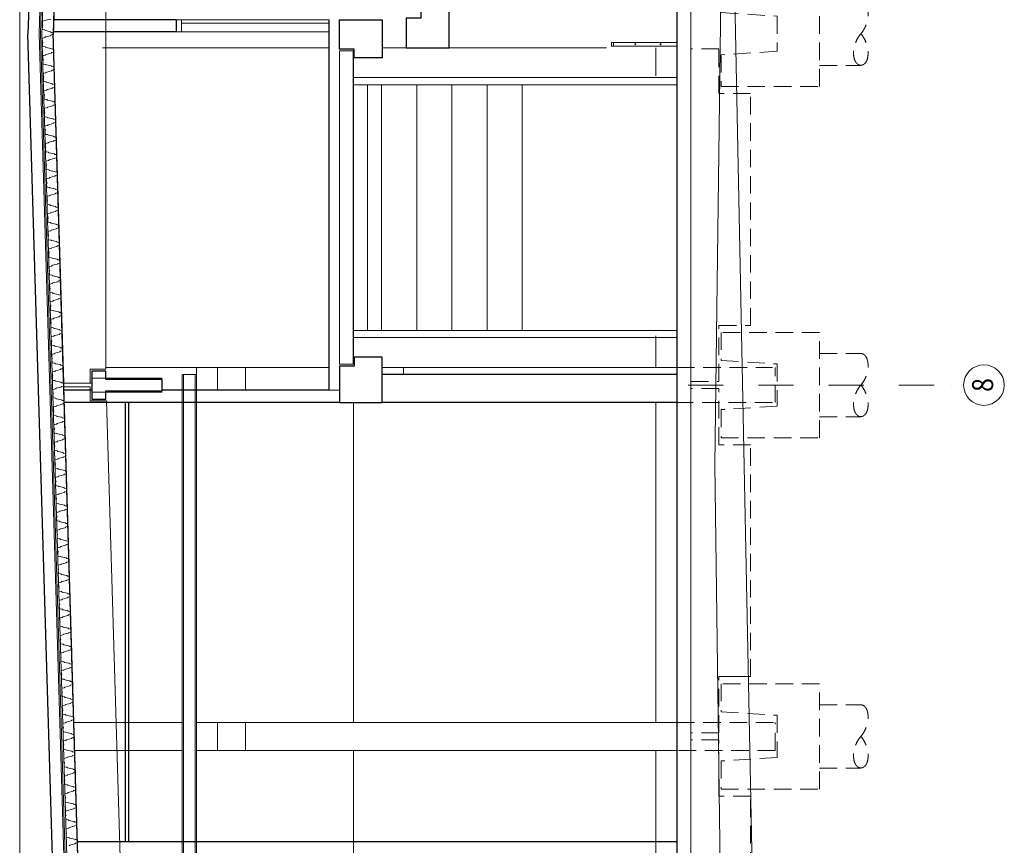
# Model space of a CAD drawing. Units: millimetres. Extents: x 354886 to 392355, y -47643 to 14072.
# Drawn here: x 358267 to 372278, y -40844 to -29094 of the extents above; entities that cross this region are included whole.
import ezdxf
from ezdxf.enums import TextEntityAlignment as Align

# ---------------------------------------------------------------- set-up
doc = ezdxf.new("R2010")
doc.units = ezdxf.units.MM
doc.header["$LTSCALE"] = 10
doc.header["$MEASUREMENT"] = 0
for name, pattern in [('DASHED', [0.75, 0.5, -0.25]), ('ČERCHOVANÁ', [1, 0.5, -0.25, 0, -0.25]), ('Čárkovaná', [550, 400, -150])]:
    doc.linetypes.add(name, pattern=pattern)
for name, color, linetype, lineweight in [('_OP_BETON_TENKÁ', 8, 'Continuous', 9), ('AS_dvere', 3, 'Continuous', 9), ('AS_ocel_rez', 180, 'Continuous', 9), ('AS_ocel_slabe', 61, 'Continuous', 9), ('AS_osy', 7, 'ČERCHOVANÁ', 9), ('AS_rozhraní_materiálů', 5, 'Continuous', 9), ('AS_steny', 1, 'Continuous', 30), ('AS_v_pohledu', 30, 'Continuous', 9), ('AS_ZB_slabe', 6, 'Continuous', 9), ('REZY ADM FINAL', 7, 'Continuous', 9)]:
    doc.layers.add(name, color=color, linetype=linetype, lineweight=lineweight)
doc.styles.add('ARIAL', font='ARIAL.TTF')

msp = doc.modelspace()

# ---------------------------------------------------------------- linework, layer by layer
at = {"layer": '_OP_BETON_TENKÁ'}
for p, q in [((360295, -34194), (359295, -34194)), ((360295, -34394), (359295, -34394))]:
    msp.add_line(p, q, dxfattribs=at)
at = {"layer": 'AS_dvere'}
for p, q in [((360567, -29094), (360492, -29094)), ((360567, -29269), (360567, -29094)), ((360567, -29094), (362667, -29094)), ((360492, -29269), (360567, -29269)), ((360567, -29144), (362667, -29144)), ((360567, -29269), (362667, -29269)), ((363017, -29919), (367617, -29919)), ((363017, -30019), (367617, -30019)), ((363217, -33519), (363217, -30019)), ((363417, -33519), (363417, -30019)), ((363917, -33519), (363917, -30019)), ((364417, -33519), (364417, -30019)), ((364917, -33519), (364917, -30019)), ((365417, -33519), (365417, -30019)), ((363017, -33519), (367617, -33519)), ((363017, -33619), (367617, -33619))]:
    msp.add_line(p, q, dxfattribs=at)
at = {"layer": 'AS_ocel_rez'}
msp.add_lwpolyline([(366687, -29469), (366687, -29419), (366717, -29419), (366717, -29469)], close=True, dxfattribs=at)
for centre in [(367027, -29444), (367387, -29444)]:
    msp.add_circle(centre, 6, dxfattribs=at)
at = {"layer": 'AS_ocel_slabe'}
for p, q in [((367617, -29419), (366717, -29419)), ((367617, -29469), (366717, -29469)), ((360596, -34144), (360596, -44444)), ((360766, -44444), (360766, -34144))]:
    msp.add_line(p, q, dxfattribs=at)
for points in [[(358744, -29308), (358744, -29303), (358745, -29286, 0.36367), (358741, -29281), (358715, -29276, -0.133001), (358713, -29275), (358705, -29268, 0.120524), (358703, -29267), (358636, -29249, -0.120524), (358634, -29248), (358626, -29241, 0.133432), (358624, -29240), (358592, -29233, -0.364149), (358588, -29228), (358590, -29185, -0.152579), (358591, -29182), (358595, -29176, 0.312431), (358595, -29170), (358591, -29164, -0.152579), (358590, -29161), (358592, -29118, -0.364149), (358596, -29113), (358628, -29108, 0.133432), (358630, -29107), (358638, -29101, -0.120524), (358640, -29100), (358708, -29086, 0.120524)], [(358744, -29280), (358744, -29286), (358745, -29302, -0.36367), (358741, -29307), (358715, -29312, 0.133001), (358713, -29313), (358705, -29320, -0.120524), (358703, -29322), (358636, -29339, 0.120524), (358634, -29340), (358626, -29347, -0.133432), (358624, -29348), (358592, -29355, 0.364149), (358588, -29360), (358590, -29403, 0.152579), (358591, -29406), (358595, -29412, -0.312431), (358595, -29418), (358591, -29424, 0.152579), (358590, -29427), (358592, -29470, 0.364149), (358596, -29475), (358628, -29480, -0.133432), (358630, -29481), (358638, -29487, 0.120524), (358640, -29488), (358708, -29502, -0.120524), (358711, -29503), (358719, -29509, 0.133001), (358721, -29511), (358747, -29514, -0.36367), (358751, -29519), (358752, -29535), (358752, -29540)], [(358736, -29510), (358741, -29512, 0.058862), (358742, -29513), (358748, -29514, -0.327295), (358751, -29519), (358752, -29536), (358752, -29552, -0.36367), (358748, -29557), (358723, -29563, 0.133001), (358720, -29564), (358713, -29571, -0.120524), (358711, -29572), (358643, -29589, 0.120524), (358641, -29591), (358633, -29598, -0.133432), (358631, -29599), (358600, -29605, 0.364149), (358596, -29610), (358597, -29654, 0.152579), (358598, -29656), (358603, -29663, -0.312431), (358603, -29668), (358599, -29675, 0.152579), (358598, -29678), (358599, -29721, 0.364149), (358603, -29726), (358635, -29730, -0.133432), (358638, -29731), (358646, -29738, 0.120524), (358648, -29739), (358716, -29752, -0.120524), (358718, -29753), (358726, -29760, 0.133001), (358729, -29761), (358754, -29765, -0.36367), (358759, -29770), (358759, -29786), (358760, -29802, -0.36367), (358756, -29807), (358730, -29812, 0.133001), (358728, -29814), (358720, -29821, -0.120524), (358718, -29822), (358651, -29839, 0.120524), (358649, -29840), (358641, -29848, -0.133432), (358639, -29849), (358607, -29855, 0.364149), (358603, -29860), (358605, -29903, 0.152579), (358606, -29906), (358610, -29912, -0.312431), (358610, -29918), (358606, -29925, 0.152579), (358605, -29928), (358607, -29971, 0.364149), (358611, -29976), (358643, -29980, -0.133432), (358645, -29981), (358653, -29988, 0.120524), (358655, -29989), (358723, -30002, -0.120524), (358726, -30003), (358734, -30010, 0.133001), (358736, -30011), (358762, -30015, -0.36367), (358766, -30019), (358767, -30036), (358767, -30052, -0.36367), (358763, -30057), (358738, -30062, 0.133001), (358735, -30064), (358728, -30071, -0.120524), (358726, -30072), (358658, -30089, 0.120524), (358656, -30090), (358648, -30097, -0.133432), (358646, -30099), (358615, -30105, 0.364149), (358611, -30110), (358612, -30153, 0.152579), (358613, -30156), (358618, -30162, -0.312431), (358618, -30168), (358614, -30175, 0.152579), (358613, -30177), (358614, -30221, 0.364149), (358618, -30225), (358650, -30230, -0.133432), (358652, -30231), (358661, -30238, 0.120524), (358663, -30239), (358731, -30252, -0.120524), (358733, -30253), (358741, -30260, 0.133001), (358744, -30261), (358769, -30264, -0.36367), (358774, -30269), (358774, -30286), (358774, -30291)], [(358758, -30260), (358763, -30263, 0.058862), (358765, -30263), (358770, -30265, -0.327295), (358774, -30269), (358774, -30286), (358775, -30302, -0.36367), (358771, -30307), (358745, -30313, 0.133001), (358743, -30314), (358735, -30321, -0.120524), (358733, -30322), (358666, -30340, 0.120524), (358664, -30341), (358656, -30348, -0.133432), (358654, -30349), (358622, -30355, 0.364149), (358618, -30361), (358620, -30404, 0.152579), (358621, -30407), (358625, -30413, -0.312431), (358625, -30418), (358621, -30425, 0.152579), (358620, -30428), (358622, -30471, 0.364149), (358626, -30476), (358658, -30480, -0.133432), (358660, -30482), (358668, -30488, 0.120524), (358670, -30489), (358738, -30503, -0.120524), (358741, -30504), (358749, -30510, 0.133001), (358751, -30511), (358777, -30515, -0.36367), (358781, -30520), (358782, -30536), (358782, -30552, -0.36367), (358778, -30557), (358753, -30563, 0.133001), (358750, -30564), (358743, -30571, -0.120524), (358741, -30572), (358673, -30590, 0.120524), (358671, -30591), (358663, -30598, -0.133432), (358661, -30599), (358630, -30605, 0.364149), (358626, -30610), (358627, -30654, 0.152579), (358628, -30656), (358633, -30663, -0.312431), (358633, -30668), (358629, -30675, 0.152579), (358628, -30678), (358629, -30721, 0.364149), (358633, -30726), (358665, -30730, -0.133432), (358668, -30731), (358676, -30738, 0.120524), (358678, -30739), (358746, -30752, -0.120524), (358748, -30753), (358756, -30760, 0.133001), (358759, -30761), (358784, -30765, -0.36367), (358789, -30770), (358789, -30786), (358790, -30802, -0.36367), (358786, -30807), (358760, -30813, 0.133001), (358758, -30814), (358750, -30821, -0.120524), (358748, -30822), (358681, -30839, 0.120524), (358679, -30841), (358671, -30848, -0.133432), (358669, -30849), (358637, -30855, 0.364149), (358633, -30860), (358635, -30904, 0.152579), (358636, -30906), (358640, -30913, -0.312431), (358640, -30918), (358636, -30925, 0.152579), (358635, -30928), (358637, -30971, 0.364149), (358641, -30976), (358673, -30980, -0.133432), (358675, -30981), (358683, -30988, 0.120524), (358685, -30989), (358753, -31002, -0.120524), (358756, -31003), (358764, -31010, 0.133001), (358766, -31011), (358792, -31015, -0.36367), (358796, -31019), (358797, -31036), (358797, -31041)], [(358781, -31010), (358786, -31013, 0.058862), (358787, -31013), (358793, -31015, -0.327295), (358796, -31019), (358797, -31036), (358797, -31053, -0.36367), (358793, -31058), (358768, -31063, 0.133001), (358765, -31064), (358758, -31071, -0.120524), (358756, -31072), (358688, -31090, 0.120524), (358686, -31091), (358679, -31098, -0.133432), (358676, -31099), (358645, -31106, 0.364149), (358641, -31111), (358642, -31154, 0.152579), (358643, -31157), (358648, -31163, -0.312431), (358648, -31169), (358644, -31175, 0.152579), (358643, -31178), (358644, -31221, 0.364149), (358648, -31226), (358680, -31231, -0.133432), (358683, -31232), (358691, -31238, 0.120524), (358693, -31239), (358761, -31253, -0.120524), (358763, -31254), (358771, -31260, 0.133001), (358774, -31261), (358799, -31265, -0.36367), (358804, -31270), (358804, -31286), (358805, -31302, -0.36367), (358801, -31308), (358775, -31313, 0.133001), (358773, -31314), (358765, -31321, -0.120524), (358763, -31322), (358696, -31340, 0.120524), (358694, -31341), (358686, -31348, -0.133432), (358684, -31349), (358652, -31356, 0.364149), (358648, -31361), (358650, -31404, 0.152579), (358651, -31407), (358655, -31413, -0.312431), (358655, -31419), (358651, -31425, 0.152579), (358650, -31428), (358652, -31471, 0.364149), (358656, -31476), (358688, -31481, -0.133432), (358690, -31482), (358698, -31488, 0.120524), (358700, -31489), (358768, -31503, -0.120524), (358771, -31504), (358779, -31510, 0.133001), (358781, -31511), (358807, -31515, -0.36367), (358811, -31520), (358812, -31536), (358812, -31552, -0.36367), (358808, -31557), (358783, -31563, 0.133001), (358780, -31564), (358773, -31571, -0.120524), (358771, -31572), (358703, -31590, 0.120524), (358701, -31591), (358693, -31598, -0.133432), (358691, -31599), (358660, -31605, 0.364149), (358656, -31610), (358657, -31654, 0.152579), (358658, -31657), (358663, -31663, -0.312431), (358663, -31668), (358659, -31675, 0.152579), (358658, -31678), (358659, -31721, 0.364149), (358663, -31726), (358695, -31730, -0.133432), (358698, -31731), (358706, -31738, 0.120524), (358708, -31739), (358776, -31752, -0.120524), (358778, -31753), (358786, -31760, 0.133001), (358789, -31761), (358814, -31765, -0.36367), (358819, -31770), (358819, -31786), (358819, -31791)], [(358803, -31760), (358808, -31763, 0.058862), (358810, -31763), (358815, -31765, -0.327295), (358819, -31770), (358819, -31786), (358820, -31803, -0.36367), (358816, -31808), (358790, -31813, 0.133001), (358788, -31814), (358780, -31821, -0.120524), (358778, -31823), (358711, -31840, 0.120524), (358709, -31841), (358701, -31848, -0.133432), (358699, -31849), (358667, -31856, 0.364149), (358663, -31861), (358665, -31904, 0.152579), (358666, -31907), (358670, -31913, -0.312431), (358670, -31919), (358666, -31925, 0.152579), (358665, -31928), (358667, -31971, 0.364149), (358671, -31976), (358703, -31981, -0.133432), (358705, -31982), (358713, -31988, 0.120524), (358715, -31989), (358783, -32003, -0.120524), (358786, -32004), (358794, -32010, 0.133001), (358796, -32012), (358822, -32015, -0.36367), (358826, -32020), (358827, -32036), (358827, -32053, -0.36367), (358823, -32058), (358798, -32063, 0.133001), (358795, -32064), (358788, -32071, -0.120524), (358786, -32072), (358718, -32090, 0.120524), (358716, -32091), (358709, -32098, -0.133432), (358706, -32099), (358675, -32106, 0.364149), (358671, -32111), (358672, -32154, 0.152579), (358673, -32157), (358678, -32163, -0.312431), (358678, -32169), (358674, -32175, 0.152579), (358673, -32178), (358674, -32221, 0.364149), (358678, -32226), (358710, -32231, -0.133432), (358713, -32232), (358721, -32238, 0.120524), (358723, -32239), (358791, -32253, -0.120524), (358793, -32254), (358801, -32260, 0.133001), (358804, -32261), (358829, -32265, -0.36367), (358834, -32270), (358834, -32286), (358835, -32303, -0.36367), (358831, -32308), (358805, -32313, 0.133001), (358803, -32314), (358795, -32321, -0.120524), (358793, -32322), (358726, -32340, 0.120524), (358724, -32341), (358716, -32348, -0.133432), (358714, -32349), (358682, -32356, 0.364149), (358678, -32361), (358680, -32404, 0.152579), (358681, -32407), (358685, -32413, -0.312431), (358685, -32419), (358681, -32425, 0.152579), (358680, -32428), (358682, -32471, 0.364149), (358686, -32476), (358718, -32481, -0.133432), (358720, -32482), (358728, -32488, 0.120524), (358730, -32489), (358798, -32503, -0.120524), (358801, -32504), (358809, -32510, 0.133001), (358811, -32511), (358837, -32515, -0.36367), (358841, -32520), (358842, -32536), (358842, -32541)], [(358826, -32510), (358831, -32513, 0.058862), (358832, -32514), (358838, -32515, -0.327295), (358841, -32520), (358842, -32537), (358842, -32553, -0.36367), (358838, -32558), (358813, -32563, 0.133001), (358810, -32565), (358803, -32572, -0.120524), (358801, -32573), (358733, -32590, 0.120524), (358731, -32591), (358724, -32598, -0.133432), (358721, -32600), (358690, -32606, 0.364149), (358686, -32611), (358687, -32654, 0.152579), (358688, -32657), (358693, -32663, -0.312431), (358693, -32669), (358689, -32676, 0.152579), (358688, -32678), (358689, -32722, 0.364149), (358693, -32726), (358725, -32731, -0.133432), (358728, -32732), (358736, -32739, 0.120524), (358738, -32740), (358806, -32753, -0.120524), (358808, -32754), (358816, -32761, 0.133001), (358819, -32762), (358844, -32765, -0.36367), (358849, -32770), (358849, -32787), (358850, -32803, -0.36367), (358846, -32808), (358820, -32813, 0.133001), (358818, -32814), (358810, -32821, -0.120524), (358808, -32823), (358741, -32840, 0.120524), (358739, -32841), (358731, -32848, -0.133432), (358729, -32849), (358697, -32856, 0.364149), (358693, -32861), (358695, -32904, 0.152579), (358696, -32907), (358700, -32913, -0.312431), (358700, -32919), (358696, -32925, 0.152579), (358695, -32928), (358697, -32972, 0.364149), (358701, -32976), (358733, -32981, -0.133432), (358735, -32982), (358743, -32989, 0.120524), (358745, -32990), (358813, -33003, -0.120524), (358816, -33004), (358824, -33011, 0.133001), (358826, -33012), (358852, -33015, -0.36367), (358856, -33020), (358857, -33036), (358857, -33053, -0.36367), (358853, -33058), (358828, -33063, 0.133001), (358825, -33064), (358818, -33071, -0.120524), (358816, -33072), (358748, -33090, 0.120524), (358746, -33091), (358739, -33098, -0.133432), (358736, -33099), (358705, -33106, 0.364149), (358701, -33111), (358702, -33154, 0.152579), (358703, -33157), (358708, -33163, -0.312431), (358708, -33169), (358704, -33175, 0.152579), (358703, -33178), (358704, -33221, 0.364149), (358708, -33226), (358740, -33231, -0.133432), (358743, -33232), (358751, -33238, 0.120524), (358753, -33239), (358821, -33253, -0.120524), (358823, -33254), (358831, -33260, 0.133001), (358834, -33261), (358859, -33265, -0.36367), (358864, -33270), (358864, -33286), (358864, -33291)], [(358848, -33261), (358854, -33263, 0.058862), (358855, -33264), (358860, -33265, -0.327295), (358864, -33270), (358864, -33287), (358865, -33303, -0.36367), (358861, -33308), (358835, -33314, 0.133001), (358833, -33315), (358825, -33322, -0.120524), (358823, -33323), (358756, -33340, 0.120524), (358754, -33341), (358746, -33349, -0.133432), (358744, -33350), (358712, -33356, 0.364149), (358708, -33361), (358710, -33404, 0.152579), (358711, -33407), (358715, -33414, -0.312431), (358715, -33419), (358711, -33426, 0.152579), (358710, -33429), (358712, -33472, 0.364149), (358716, -33477), (358748, -33481, -0.133432), (358750, -33482), (358758, -33489, 0.120524), (358760, -33490), (358828, -33503, -0.120524), (358831, -33504), (358839, -33511, 0.133001), (358841, -33512), (358867, -33516, -0.36367), (358871, -33520), (358872, -33537), (358872, -33553, -0.36367), (358868, -33558), (358843, -33563, 0.133001), (358840, -33565), (358833, -33572, -0.120524), (358831, -33573), (358763, -33590, 0.120524), (358761, -33591), (358754, -33598, -0.133432), (358751, -33600), (358720, -33606, 0.364149), (358716, -33611), (358717, -33654, 0.152579), (358718, -33657), (358723, -33663, -0.312431), (358723, -33669), (358719, -33676, 0.152579), (358718, -33678), (358719, -33722, 0.364149), (358723, -33727), (358755, -33731, -0.133432), (358758, -33732), (358766, -33739, 0.120524), (358768, -33740), (358836, -33753, -0.120524), (358838, -33754), (358846, -33761, 0.133001), (358849, -33762), (358874, -33766, -0.36367), (358879, -33770), (358879, -33787), (358880, -33803, -0.36367), (358876, -33808), (358850, -33813, 0.133001), (358848, -33814), (358840, -33822, -0.120524), (358838, -33823), (358771, -33840, 0.120524), (358769, -33841), (358761, -33848, -0.133432), (358759, -33850), (358727, -33856, 0.364149), (358723, -33861), (358725, -33904, 0.152579), (358726, -33907), (358730, -33913, -0.312431), (358730, -33919), (358726, -33926, 0.152579), (358725, -33928), (358727, -33972, 0.364149), (358731, -33976), (358763, -33981, -0.133432), (358765, -33982), (358773, -33989, 0.120524), (358775, -33990), (358843, -34003, -0.120524), (358846, -34004), (358854, -34011, 0.133001), (358856, -34012), (358882, -34015, -0.36367), (358886, -34020), (358887, -34037), (358887, -34042)], [(358871, -34011), (358876, -34014, 0.058862), (358877, -34014), (358883, -34016, -0.327295), (358886, -34020), (358887, -34037), (358887, -34053, -0.36367), (358883, -34058), (358858, -34064, 0.133001), (358855, -34065), (358848, -34072, -0.120524), (358846, -34073), (358778, -34091, 0.120524), (358776, -34092), (358769, -34099, -0.133432), (358766, -34100), (358735, -34106, 0.364149), (358731, -34111), (358732, -34155, 0.152579), (358733, -34157), (358738, -34164, -0.312431), (358738, -34169), (358734, -34176, 0.152579), (358733, -34179), (358734, -34222, 0.364149), (358738, -34227), (358770, -34231, -0.133432), (358773, -34232), (358781, -34239, 0.120524), (358783, -34240), (358851, -34253, -0.120524), (358853, -34254), (358861, -34261, 0.133001), (358864, -34262), (358889, -34266, -0.36367), (358894, -34271), (358894, -34287), (358895, -34303, -0.36367), (358891, -34308), (358865, -34314, 0.133001), (358863, -34315), (358855, -34322, -0.120524), (358853, -34323), (358786, -34340, 0.120524), (358784, -34342), (358776, -34349, -0.133432), (358774, -34350), (358742, -34356, 0.364149), (358738, -34361), (358740, -34405, 0.152579), (358741, -34407), (358745, -34414, -0.312431), (358745, -34419), (358741, -34426, 0.152579), (358740, -34429), (358742, -34472, 0.364149), (358746, -34477), (358778, -34481, -0.133432), (358780, -34482), (358788, -34489, 0.120524), (358790, -34490), (358858, -34503, -0.120524), (358861, -34504), (358869, -34511, 0.133001), (358871, -34512), (358897, -34516, -0.36367), (358901, -34521), (358902, -34537), (358902, -34553, -0.36367), (358898, -34558), (358873, -34563, 0.133001), (358870, -34565), (358863, -34572, -0.120524), (358861, -34573), (358793, -34590, 0.120524), (358791, -34591), (358784, -34599, -0.133432), (358781, -34600), (358750, -34606, 0.364149), (358746, -34611), (358747, -34654, 0.152579), (358748, -34657), (358753, -34664, -0.312431), (358753, -34669), (358749, -34676, 0.152579), (358748, -34679), (358749, -34722, 0.364149), (358753, -34727), (358785, -34731, -0.133432), (358788, -34732), (358796, -34739, 0.120524), (358798, -34740), (358866, -34753, -0.120524), (358868, -34754), (358876, -34761, 0.133001), (358879, -34762), (358904, -34766, -0.36367), (358909, -34770), (358909, -34787), (358909, -34792)], [(358893, -34761), (358899, -34764, 0.058862), (358900, -34764), (358905, -34766, -0.327295), (358909, -34770), (358909, -34787), (358910, -34804, -0.36367), (358906, -34809), (358880, -34814, 0.133001), (358878, -34815), (358870, -34822, -0.120524), (358868, -34823), (358801, -34841, 0.120524), (358799, -34842), (358791, -34849, -0.133432), (358789, -34850), (358757, -34857, 0.364149), (358753, -34862), (358755, -34905, 0.152579), (358756, -34908), (358760, -34914, -0.312431), (358760, -34920), (358756, -34926, 0.152579), (358755, -34929), (358757, -34972, 0.364149), (358761, -34977), (358793, -34982, -0.133432), (358795, -34983), (358803, -34989, 0.120524), (358805, -34990), (358873, -35004, -0.120524), (358876, -35005), (358884, -35011, 0.133001), (358886, -35012), (358912, -35016, -0.36367), (358916, -35021), (358917, -35037), (358917, -35053, -0.36367), (358913, -35058), (358888, -35064, 0.133001), (358885, -35065), (358878, -35072, -0.120524), (358876, -35073), (358808, -35091, 0.120524), (358806, -35092), (358799, -35099, -0.133432), (358796, -35100), (358765, -35106, 0.364149), (358761, -35112), (358762, -35155, 0.152579), (358763, -35158), (358768, -35164, -0.312431), (358768, -35169), (358764, -35176, 0.152579), (358763, -35179), (358764, -35222, 0.364149), (358768, -35227), (358800, -35231, -0.133432), (358803, -35233), (358811, -35239, 0.120524), (358813, -35240), (358881, -35254, -0.120524), (358883, -35255), (358891, -35261, 0.133001), (358894, -35262), (358919, -35266, -0.36367), (358924, -35271), (358924, -35287), (358925, -35303, -0.36367), (358921, -35308), (358895, -35314, 0.133001), (358893, -35315), (358885, -35322, -0.120524), (358883, -35323), (358816, -35341, 0.120524), (358814, -35342), (358806, -35349, -0.133432), (358804, -35350), (358772, -35356, 0.364149), (358768, -35361), (358770, -35405, 0.152579), (358771, -35407), (358775, -35414, -0.312431), (358775, -35419), (358771, -35426, 0.152579), (358770, -35429), (358772, -35472, 0.364149), (358776, -35477), (358808, -35481, -0.133432), (358810, -35482), (358818, -35489, 0.120524), (358820, -35490), (358888, -35503, -0.120524), (358891, -35504), (358899, -35511, 0.133001), (358901, -35512), (358927, -35516, -0.36367), (358931, -35521), (358932, -35537), (358932, -35542)], [(358916, -35511), (358921, -35514, 0.058862), (358922, -35514), (358928, -35516, -0.327295), (358931, -35521), (358932, -35537), (358932, -35554, -0.36367), (358928, -35559), (358903, -35564, 0.133001), (358900, -35565), (358893, -35572, -0.120524), (358891, -35573), (358823, -35591, 0.120524), (358821, -35592), (358814, -35599, -0.133432), (358811, -35600), (358780, -35607, 0.364149), (358776, -35612), (358777, -35655, 0.152579), (358778, -35658), (358783, -35664, -0.312431), (358783, -35670), (358779, -35676, 0.152579), (358778, -35679), (358779, -35722, 0.364149), (358783, -35727), (358815, -35732, -0.133432), (358818, -35733), (358826, -35739, 0.120524), (358828, -35740), (358896, -35754, -0.120524), (358898, -35755), (358906, -35761, 0.133001), (358909, -35762), (358934, -35766, -0.36367), (358939, -35771), (358939, -35787), (358940, -35804, -0.36367), (358936, -35809), (358910, -35814, 0.133001), (358908, -35815), (358900, -35822, -0.120524), (358898, -35823), (358831, -35841, 0.120524), (358829, -35842), (358821, -35849, -0.133432), (358819, -35850), (358787, -35857, 0.364149), (358783, -35862), (358785, -35905, 0.152579), (358786, -35908), (358790, -35914, -0.312431), (358790, -35920), (358786, -35926, 0.152579), (358785, -35929), (358787, -35972, 0.364149), (358791, -35977), (358823, -35982, -0.133432), (358825, -35983), (358833, -35989, 0.120524), (358835, -35990), (358903, -36004, -0.120524), (358906, -36005), (358914, -36011, 0.133001), (358916, -36012), (358942, -36016, -0.36367), (358946, -36021), (358947, -36037), (358947, -36054, -0.36367), (358943, -36059), (358918, -36064, 0.133001), (358915, -36065), (358908, -36072, -0.120524), (358906, -36073), (358838, -36091, 0.120524), (358836, -36092), (358829, -36099, -0.133432), (358826, -36100), (358795, -36107, 0.364149), (358791, -36112), (358792, -36155, 0.152579), (358793, -36158), (358798, -36164, -0.312431), (358798, -36170), (358794, -36176, 0.152579), (358793, -36179), (358794, -36222, 0.364149), (358798, -36227), (358830, -36232, -0.133432), (358833, -36233), (358841, -36239, 0.120524), (358843, -36240), (358911, -36254, -0.120524), (358913, -36255), (358921, -36261, 0.133001), (358924, -36262), (358949, -36266, -0.36367), (358954, -36271), (358954, -36287), (358954, -36292)], [(358938, -36261), (358944, -36264, 0.058862), (358945, -36265), (358950, -36266, -0.327295), (358954, -36271), (358954, -36288), (358955, -36304, -0.36367), (358951, -36309), (358925, -36314, 0.133001), (358923, -36315), (358915, -36323, -0.120524), (358913, -36324), (358846, -36341, 0.120524), (358844, -36342), (358836, -36349, -0.133432), (358834, -36350), (358802, -36357, 0.364149), (358798, -36362), (358800, -36405, 0.152579), (358801, -36408), (358805, -36414, -0.312431), (358805, -36420), (358801, -36426, 0.152579), (358800, -36429), (358802, -36473, 0.364149), (358806, -36477), (358838, -36482, -0.133432), (358840, -36483), (358848, -36490, 0.120524), (358850, -36491), (358918, -36504, -0.120524), (358921, -36505), (358929, -36512, 0.133001), (358931, -36513), (358957, -36516, -0.36367), (358961, -36521), (358962, -36538), (358962, -36554, -0.36367), (358958, -36559), (358933, -36564, 0.133001), (358930, -36565), (358923, -36572, -0.120524), (358921, -36574), (358853, -36591, 0.120524), (358851, -36592), (358844, -36599, -0.133432), (358841, -36600), (358810, -36607, 0.364149), (358806, -36612), (358807, -36655, 0.152579), (358808, -36658), (358813, -36664, -0.312431), (358813, -36670), (358809, -36676, 0.152579), (358808, -36679), (358809, -36722, 0.364149), (358813, -36727), (358845, -36732, -0.133432), (358848, -36733), (358856, -36739, 0.120524), (358858, -36740), (358926, -36754, -0.120524), (358928, -36755), (358936, -36761, 0.133001), (358939, -36763), (358964, -36766, -0.36367), (358969, -36771), (358969, -36787), (358970, -36804, -0.36367), (358966, -36809), (358940, -36814, 0.133001), (358938, -36815), (358930, -36822, -0.120524), (358928, -36823), (358861, -36841, 0.120524), (358859, -36842), (358851, -36849, -0.133432), (358849, -36850), (358817, -36857, 0.364149), (358813, -36862), (358815, -36905, 0.152579), (358816, -36908), (358820, -36914, -0.312431), (358820, -36920), (358816, -36926, 0.152579), (358815, -36929), (358817, -36972, 0.364149), (358821, -36977), (358853, -36982, -0.133432), (358855, -36983), (358863, -36989, 0.120524), (358865, -36990), (358933, -37004, -0.120524), (358936, -37005), (358944, -37011, 0.133001), (358946, -37012), (358972, -37016, -0.36367), (358976, -37021), (358977, -37037), (358977, -37042)], [(358961, -37011), (358966, -37014, 0.058862), (358967, -37015), (358973, -37016, -0.327295), (358976, -37021), (358977, -37038), (358977, -37054, -0.36367), (358973, -37059), (358948, -37064, 0.133001), (358946, -37066), (358938, -37073, -0.120524), (358936, -37074), (358868, -37091, 0.120524), (358866, -37092), (358859, -37099, -0.133432), (358856, -37101), (358825, -37107, 0.364149), (358821, -37112), (358822, -37155, 0.152579), (358823, -37158), (358828, -37164, -0.312431), (358828, -37170), (358824, -37177, 0.152579), (358823, -37180), (358824, -37223, 0.364149), (358828, -37228), (358860, -37232, -0.133432), (358863, -37233), (358871, -37240, 0.120524), (358873, -37241), (358941, -37254, -0.120524), (358943, -37255), (358951, -37262, 0.133001), (358954, -37263), (358979, -37267, -0.36367), (358984, -37271), (358984, -37288), (358985, -37304, -0.36367), (358981, -37309), (358955, -37314, 0.133001), (358953, -37316), (358945, -37323, -0.120524), (358943, -37324), (358876, -37341, 0.120524), (358874, -37342), (358866, -37349, -0.133432), (358864, -37351), (358832, -37357, 0.364149), (358828, -37362), (358830, -37405, 0.152579), (358831, -37408), (358835, -37414, -0.312431), (358835, -37420), (358831, -37427, 0.152579), (358830, -37429), (358832, -37473, 0.364149), (358836, -37477), (358868, -37482, -0.133432), (358870, -37483), (358878, -37490, 0.120524), (358880, -37491), (358948, -37504, -0.120524), (358951, -37505), (358959, -37512, 0.133001), (358961, -37513), (358987, -37516, -0.36367), (358991, -37521), (358992, -37538), (358992, -37554, -0.36367), (358988, -37559), (358963, -37564, 0.133001), (358960, -37565), (358953, -37572, -0.120524), (358951, -37574), (358883, -37591, 0.120524), (358881, -37592), (358874, -37599, -0.133432), (358871, -37600), (358840, -37607, 0.364149), (358836, -37612), (358837, -37655, 0.152579), (358838, -37658), (358843, -37664, -0.312431), (358843, -37670), (358839, -37676, 0.152579), (358838, -37679), (358839, -37723, 0.364149), (358843, -37727), (358875, -37732, -0.133432), (358878, -37733), (358886, -37740, 0.120524), (358888, -37741), (358956, -37754, -0.120524), (358958, -37755), (358966, -37762, 0.133001), (358969, -37763), (358994, -37766, -0.36367), (358999, -37771), (358999, -37787), (358999, -37792)], [(358983, -37762), (358989, -37765, 0.058862), (358990, -37765), (358995, -37767, -0.327295), (358999, -37771), (358999, -37788), (359000, -37804, -0.36367), (358996, -37809), (358970, -37815, 0.133001), (358968, -37816), (358960, -37823, -0.120524), (358958, -37824), (358891, -37841, 0.120524), (358889, -37843), (358881, -37850, -0.133432), (358879, -37851), (358847, -37857, 0.364149), (358843, -37862), (358845, -37906, 0.152579), (358846, -37908), (358850, -37915, -0.312431), (358850, -37920), (358846, -37927, 0.152579), (358845, -37930), (358847, -37973, 0.364149), (358851, -37978), (358883, -37982, -0.133432), (358885, -37983), (358893, -37990, 0.120524), (358895, -37991), (358964, -38004, -0.120524), (358966, -38005), (358974, -38012, 0.133001), (358976, -38013), (359002, -38017, -0.36367), (359006, -38022), (359007, -38038), (359007, -38054, -0.36367), (359003, -38059), (358978, -38065, 0.133001), (358976, -38066), (358968, -38073, -0.120524), (358966, -38074), (358898, -38091, 0.120524), (358896, -38093), (358889, -38100, -0.133432), (358886, -38101), (358855, -38107, 0.364149), (358851, -38112), (358852, -38156, 0.152579), (358853, -38158), (358858, -38165, -0.312431), (358858, -38170), (358854, -38177, 0.152579), (358853, -38180), (358854, -38223, 0.364149), (358858, -38228), (358890, -38232, -0.133432), (358893, -38233), (358901, -38240, 0.120524), (358903, -38241), (358971, -38254, -0.120524), (358973, -38255), (358981, -38262, 0.133001), (358984, -38263), (359009, -38267, -0.36367), (359014, -38271), (359014, -38288), (359015, -38304, -0.36367), (359011, -38309), (358985, -38314, 0.133001), (358983, -38316), (358975, -38323, -0.120524), (358973, -38324), (358906, -38341, 0.120524), (358904, -38342), (358896, -38349, -0.133432), (358894, -38351), (358862, -38357, 0.364149), (358858, -38362), (358860, -38405, 0.152579), (358861, -38408), (358865, -38414, -0.312431), (358865, -38420), (358861, -38427, 0.152579), (358860, -38430), (358862, -38473, 0.364149), (358866, -38478), (358898, -38482, -0.133432), (358900, -38483), (358908, -38490, 0.120524), (358910, -38491), (358978, -38504, -0.120524), (358981, -38505), (358989, -38512, 0.133001), (358991, -38513), (359017, -38517, -0.36367), (359021, -38521), (359022, -38538), (359022, -38543)], [(359006, -38512), (359011, -38515, 0.058862), (359012, -38515), (359018, -38517, -0.327295), (359021, -38521), (359022, -38538), (359022, -38554, -0.36367), (359018, -38560), (358993, -38565, 0.133001), (358991, -38566), (358983, -38573, -0.120524), (358981, -38574), (358913, -38592, 0.120524), (358911, -38593), (358904, -38600, -0.133432), (358901, -38601), (358870, -38608, 0.364149), (358866, -38613), (358867, -38656, 0.152579), (358868, -38659), (358873, -38665, -0.312431), (358873, -38671), (358869, -38677, 0.152579), (358868, -38680), (358869, -38723, 0.364149), (358873, -38728), (358905, -38733, -0.133432), (358908, -38734), (358916, -38740, 0.120524), (358918, -38741), (358986, -38755, -0.120524), (358988, -38756), (358996, -38762, 0.133001), (358999, -38763), (359024, -38767, -0.36367), (359029, -38772), (359029, -38788), (359030, -38804, -0.36367), (359026, -38809), (359000, -38815, 0.133001), (358998, -38816), (358990, -38823, -0.120524), (358988, -38824), (358921, -38842, 0.120524), (358919, -38843), (358911, -38850, -0.133432), (358909, -38851), (358877, -38857, 0.364149), (358873, -38862), (358875, -38906, 0.152579), (358876, -38909), (358880, -38915, -0.312431), (358880, -38920), (358876, -38927, 0.152579), (358875, -38930), (358877, -38973, 0.364149), (358881, -38978), (358913, -38982, -0.133432), (358915, -38983), (358923, -38990, 0.120524), (358925, -38991), (358994, -39004, -0.120524), (358996, -39005), (359004, -39012, 0.133001), (359006, -39013), (359032, -39017, -0.36367), (359036, -39022), (359037, -39038), (359037, -39054, -0.36367), (359033, -39059), (359008, -39065, 0.133001), (359006, -39066), (358998, -39073, -0.120524), (358996, -39074), (358928, -39091, 0.120524), (358926, -39093), (358919, -39100, -0.133432), (358916, -39101), (358885, -39107, 0.364149), (358881, -39112), (358882, -39156, 0.152579), (358883, -39158), (358888, -39165, -0.312431), (358888, -39170), (358884, -39177, 0.152579), (358883, -39180), (358884, -39223, 0.364149), (358888, -39228), (358920, -39232, -0.133432), (358923, -39233), (358931, -39240, 0.120524), (358933, -39241), (359001, -39254, -0.120524), (359003, -39255), (359011, -39262, 0.133001), (359014, -39263), (359039, -39267, -0.36367), (359044, -39272), (359044, -39288), (359044, -39293)], [(359028, -39262), (359034, -39265, 0.058862), (359035, -39265), (359040, -39267, -0.327295), (359044, -39272), (359044, -39288), (359045, -39305, -0.36367), (359041, -39310), (359015, -39315, 0.133001), (359013, -39316), (359005, -39323, -0.120524), (359003, -39324), (358936, -39342, 0.120524), (358934, -39343), (358926, -39350, -0.133432), (358924, -39351), (358892, -39358, 0.364149), (358888, -39363), (358890, -39406, 0.152579), (358891, -39409), (358895, -39415, -0.312431), (358895, -39421), (358891, -39427, 0.152579), (358890, -39430), (358892, -39473, 0.364149), (358896, -39478), (358928, -39483, -0.133432), (358930, -39484), (358938, -39490, 0.120524), (358940, -39491), (359009, -39505, -0.120524), (359011, -39506), (359019, -39512, 0.133001), (359021, -39513), (359047, -39517, -0.36367), (359051, -39522), (359052, -39538), (359052, -39555, -0.36367), (359048, -39560), (359023, -39565, 0.133001), (359021, -39566), (359013, -39573, -0.120524), (359011, -39574), (358943, -39592, 0.120524), (358941, -39593), (358934, -39600, -0.133432), (358931, -39601), (358900, -39608, 0.364149), (358896, -39613), (358897, -39656, 0.152579), (358898, -39659), (358903, -39665, -0.312431), (358903, -39671), (358899, -39677, 0.152579), (358898, -39680), (358899, -39723, 0.364149), (358903, -39728), (358935, -39733, -0.133432), (358938, -39734), (358946, -39740, 0.120524), (358948, -39741), (359016, -39755, -0.120524), (359018, -39756), (359026, -39762, 0.133001), (359029, -39763), (359054, -39767, -0.36367), (359059, -39772), (359059, -39788), (359060, -39804, -0.36367), (359056, -39809), (359030, -39815, 0.133001), (359028, -39816), (359020, -39823, -0.120524), (359018, -39824), (358951, -39842, 0.120524), (358949, -39843), (358941, -39850, -0.133432), (358939, -39851), (358907, -39858, 0.364149), (358903, -39863), (358905, -39906, 0.152579), (358906, -39909), (358910, -39915, -0.312431), (358910, -39921), (358906, -39927, 0.152579), (358905, -39930), (358907, -39973, 0.364149), (358911, -39978), (358943, -39982, -0.133432), (358945, -39984), (358953, -39990, 0.120524), (358955, -39991), (359024, -40005, -0.120524), (359026, -40006), (359034, -40012, 0.133001), (359036, -40013), (359062, -40017, -0.36367), (359066, -40022), (359067, -40038), (359067, -40043)], [(359051, -40012), (359056, -40015, 0.058862), (359057, -40016), (359063, -40017, -0.327295), (359066, -40022), (359067, -40039), (359067, -40055, -0.36367), (359063, -40060), (359038, -40065, 0.133001), (359036, -40066), (359028, -40073, -0.120524), (359026, -40075), (358958, -40092, 0.120524), (358956, -40093), (358949, -40100, -0.133432), (358946, -40101), (358915, -40108, 0.364149), (358911, -40113), (358912, -40156, 0.152579), (358913, -40159), (358918, -40165, -0.312431), (358918, -40171), (358914, -40177, 0.152579), (358913, -40180), (358914, -40224, 0.364149), (358918, -40228), (358950, -40233, -0.133432), (358953, -40234), (358961, -40241, 0.120524), (358963, -40242), (359031, -40255, -0.120524), (359033, -40256), (359041, -40263, 0.133001), (359044, -40264), (359069, -40267, -0.36367), (359074, -40272), (359074, -40288), (359075, -40305, -0.36367), (359071, -40310), (359045, -40315, 0.133001), (359043, -40316), (359035, -40323, -0.120524), (359033, -40324), (358966, -40342, 0.120524), (358964, -40343), (358956, -40350, -0.133432), (358954, -40351), (358922, -40358, 0.364149), (358918, -40363), (358920, -40406, 0.152579), (358921, -40409), (358925, -40415, -0.312431), (358925, -40421), (358921, -40427, 0.152579), (358920, -40430), (358922, -40473, 0.364149), (358926, -40478), (358958, -40483, -0.133432), (358960, -40484), (358968, -40490, 0.120524), (358970, -40491), (359039, -40505, -0.120524), (359041, -40506), (359049, -40512, 0.133001), (359051, -40513), (359077, -40517, -0.36367), (359081, -40522), (359082, -40538), (359082, -40555, -0.36367), (359078, -40560), (359053, -40565, 0.133001), (359051, -40566), (359043, -40573, -0.120524), (359041, -40574), (358973, -40592, 0.120524), (358971, -40593), (358964, -40600, -0.133432), (358961, -40601), (358930, -40608, 0.364149), (358926, -40613), (358927, -40656, 0.152579), (358928, -40659), (358933, -40665, -0.312431), (358933, -40671), (358929, -40677, 0.152579), (358928, -40680), (358929, -40723, 0.364149), (358933, -40728), (358965, -40733, -0.133432), (358968, -40734), (358976, -40740, 0.120524), (358978, -40741), (359046, -40755, -0.120524), (359048, -40756), (359056, -40762, 0.133001), (359059, -40763), (359084, -40767, -0.36367), (359089, -40772), (359089, -40788), (359089, -40793)], [(359073, -40762), (359079, -40765, 0.058862), (359080, -40766), (359085, -40767, -0.327295), (359089, -40772), (359089, -40789), (359090, -40805, -0.36367), (359086, -40810), (359060, -40815, 0.133001), (359058, -40817), (359050, -40824, -0.120524), (359048, -40825), (358981, -40842, 0.120524), (358979, -40843), (358971, -40850, -0.133432)]]:
    msp.add_lwpolyline(points, format="xyb", dxfattribs=at)
msp.add_lwpolyline([(360781, -44444), (360581, -44444), (360581, -34144), (360781, -34144)], close=True, dxfattribs=at)
at = {"layer": 'AS_osy', "ltscale": 100}
msp.add_line((367778, -34294), (371692, -34294), dxfattribs=at)
at = {"layer": 'AS_rozhraní_materiálů'}
for p, q in [((359042, -14044), (358584, -29300)), ((358995, -14284), (358544, -29294)), ((367817, -42342), (367817, -14344)), ((368157, -35424), (368413, -15996)), ((368817, -47643), (368323, -22767)), ((367817, -27377), (367817, -42342)), ((358995, -44304), (358544, -29294)), ((359042, -44544), (358584, -29288)), ((362817, -29519), (362817, -29494)), ((362817, -34044), (362817, -34019)), ((362667, -34369), (362817, -34369)), ((368157, -35424), (368279, -44694))]:
    msp.add_line(p, q, dxfattribs=at)
at = {"layer": 'AS_steny'}
for p, q in [((359202, -14044), (358744, -29305)), ((367617, -14244), (367617, -42752)), ((358820, -14784), (358384, -29294)), ((360492, -29094), (358750, -29094)), ((360492, -29094), (360492, -29269)), ((362667, -29094), (362667, -34369)), ((360492, -29269), (358745, -29269)), ((358820, -43804), (358384, -29294)), ((359202, -44544), (358744, -29283)), ((363017, -33999), (363017, -29539)), ((367617, -34144), (363417, -34144)), ((359295, -34369), (358897, -34369)), ((362667, -34369), (360295, -34369)), ((362817, -34544), (358902, -34544)), ((359767, -34544), (359767, -40794)), ((359817, -34544), (359817, -40794)), ((367617, -34544), (363417, -34544)), ((367617, -40794), (359089, -40794))]:
    msp.add_line(p, q, dxfattribs=at)
for points in [[(364377, -29494), (364377, -28949), (363977, -28949), (363977, -29074), (363767, -29074), (363767, -29494)], [(363427, -29094), (363427, -29639), (363027, -29639), (363027, -29514), (362817, -29514), (362817, -29094)], [(363427, -34544), (363427, -33899), (363027, -33899), (363027, -34024), (362817, -34024), (362817, -34544)], [(359495, -34494), (359495, -34374), (360295, -34374), (360295, -34214), (359495, -34214), (359495, -34094), (359295, -34094), (359295, -34494)]]:
    msp.add_lwpolyline(points, close=True, dxfattribs=at)
at = {"layer": 'AS_v_pohledu'}
for p, q in [((358267, -14144), (358267, -44444)), ((358267, -14144), (358267, -44444)), ((363017, -39094), (363017, -34544)), ((363017, -41729), (363017, -39494))]:
    msp.add_line(p, q, dxfattribs=at)
at = {"layer": 'AS_v_pohledu', "ltscale": 4}
for p in [(359015, -14284), (359015, -44304)]:
    msp.add_line(p, (358564, -29294), dxfattribs=at)
at = {"layer": 'AS_ZB_slabe'}
for p, q in [((358894, -24319), (358744, -29294)), ((358894, -34269), (358744, -29294)), ((359444, -29494), (362667, -29494)), ((363017, -29539), (362817, -29539)), ((362817, -29539), (362817, -33999)), ((363767, -29494), (363427, -29494)), ((366617, -29494), (364377, -29494)), ((367317, -29894), (367317, -29494)), ((367317, -29894), (367317, -29494)), ((367317, -34044), (367317, -33594)), ((359486, -34044), (362667, -34044)), ((360781, -34044), (360781, -34369)), ((361081, -34044), (361081, -34369)), ((361481, -34044), (361481, -34369)), ((362817, -33999), (363017, -33999)), ((363417, -34044), (367617, -34044)), ((363727, -34044), (363727, -34144)), ((358895, -34319), (359194, -44277)), ((367617, -34544), (359617, -34544)), ((367317, -39094), (367317, -34544)), ((368217, -38444), (368667, -38444)), ((359639, -39094), (360581, -39094)), ((360781, -39094), (367617, -39094)), ((360781, -39494), (360781, -39094)), ((361081, -39494), (361081, -39094)), ((361481, -39494), (361481, -39094)), ((360581, -39494), (359651, -39494)), ((367617, -39494), (360781, -39494)), ((367317, -44044), (367317, -39494)), ((367317, -40794), (367317, -39494))]:
    msp.add_line(p, q, dxfattribs=at)
at = {"layer": 'AS_ZB_slabe', "linetype": 'DASHED', "ltscale": 50}
for p, q in [((368217, -29509), (367817, -29509)), ((368217, -30144), (368217, -29509)), ((368217, -30144), (368217, -29544)), ((368667, -30144), (368217, -30144)), ((368667, -30144), (368217, -30144)), ((368667, -33444), (368667, -30144)), ((368217, -34244), (368217, -33444)), ((368217, -33444), (368667, -33444)), ((367617, -34044), (368977, -34044)), ((369017, -34544), (369017, -34044)), ((367817, -34244), (368217, -34244)), ((368217, -34344), (367817, -34344)), ((368217, -35144), (368217, -34344)), ((368977, -34544), (367617, -34544)), ((368667, -35144), (368217, -35144)), ((368667, -38444), (368667, -35144)), ((368217, -39244), (368217, -38444)), ((367617, -39094), (369017, -39094)), ((369017, -39494), (369017, -39094)), ((368217, -39244), (367817, -39244)), ((368217, -39344), (367817, -39344)), ((368217, -40144), (368217, -39344)), ((369017, -39494), (367617, -39494)), ((368667, -40144), (368217, -40144)), ((368667, -43444), (368667, -40144))]:
    msp.add_line(p, q, dxfattribs=at)
at = {"layer": 'AS_ZB_slabe', "linetype": 'Čárkovaná', "ltscale": 25}
for p, q in [((358894, -34269), (359285, -34269)), ((359639, -39094), (359038, -39094)), ((359651, -39494), (359050, -39494))]:
    msp.add_line(p, q, dxfattribs=at)
at = {"layer": 'AS_ZB_slabe'}
for points in [[(358895, -24318), (359270, -24318), (359270, -24518), (359495, -24518), (359495, -34069), (359270, -34069), (359270, -34269), (358895, -34269)], [(358895, -34319), (359270, -34319), (359270, -34519), (359501, -34519), (359786, -44019), (359569, -44019)]]:
    msp.add_lwpolyline(points, dxfattribs=at)
at = {"layer": 'AS_ZB_slabe', "linetype": 'DASHED', "ltscale": 50}
for points in [[(368247, -30044), (369647, -30044), (369647, -28544), (368247, -28544), (368247, -28994), (369047, -29044), (369047, -29544), (368247, -29594), (368247, -30044)], [(369647, -29744), (370236, -29744)], [(368247, -35044), (369647, -35044), (369647, -33544), (368247, -33544), (368247, -33944), (369047, -33994), (369047, -34594), (368247, -34644), (368247, -35044)], [(369647, -33844), (370236, -33844)], [(369647, -34744), (370236, -34744)], [(368247, -40044), (369647, -40044), (369647, -38544), (368247, -38544), (368247, -38944), (369047, -38994), (369047, -39594), (368247, -39644), (368247, -40044)], [(369647, -38844), (370236, -38844)], [(369647, -39744), (370236, -39744)]]:
    msp.add_lwpolyline(points, dxfattribs=at)
at = {"layer": 'AS_ZB_slabe', "linetype": 'DASHED', "ltscale": 50, "extrusion": (0, 0, -1)}
for centre, ratio, start_param, end_param in [((370178, -29099), 0.562272, -0.134406, 2.271408), ((370294, -29489), 0.562271, 3.007187, 5.413002), ((370178, -34099), 0.562272, -0.134406, 2.271408), ((370294, -34489), 0.562271, 3.007187, 5.413002), ((370178, -39099), 0.562272, -0.134406, 2.271408), ((370294, -39489), 0.562271, 3.007187, 5.413002)]:
    msp.add_ellipse(centre, major_axis=(78, 251), ratio=ratio, start_param=start_param, end_param=end_param, dxfattribs=at)
at = {"layer": 'AS_ZB_slabe', "linetype": 'DASHED', "ltscale": 50}
for centre in [(370178, -29489), (370178, -34489), (370178, -39489)]:
    msp.add_ellipse(centre, major_axis=(-78, 251), ratio=0.562271, start_param=3.007187, end_param=5.413002, dxfattribs=at)
at = {"layer": 'REZY ADM FINAL'}
msp.add_circle((371988, -34294), 289, dxfattribs=at)

# ---------------------------------------------------------------- texts
at = {"layer": 'REZY ADM FINAL', "style": 'ARIAL', "width": 0.840186}
msp.add_text('8', height=300, rotation=90, dxfattribs=at).set_placement((372119, -34391), (372119, -34195), align=Align.FIT)

doc.saveas('drawing.dxf')
